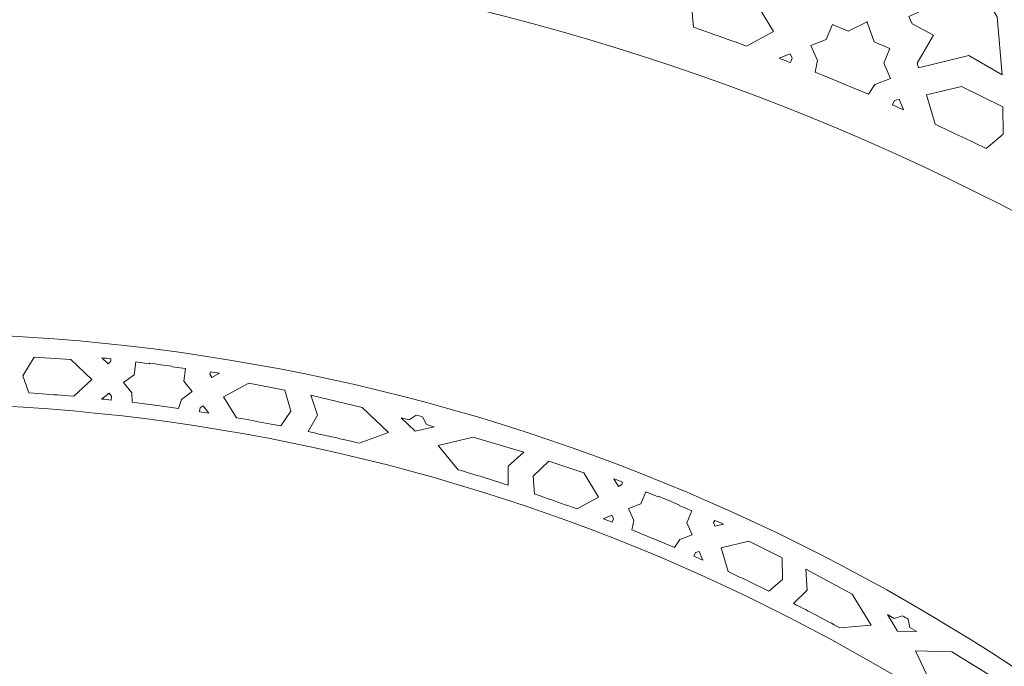
# Model space of a CAD drawing. Units: centimetres. Extents: x -10.4 to 10.5, y -13.8 to 13.1.
# Drawn here: x 0.9 to 3.5, y -8.3 to -6.6 of the extents above; entities that cross this region are included whole.
import ezdxf

# ---------------------------------------------------------------- set-up
doc = ezdxf.new("R2010")
doc.units = ezdxf.units.CM
doc.header["$MEASUREMENT"] = 0
doc.layers.add('Plan 1', color=7, linetype='Continuous')

msp = doc.modelspace()

# ---------------------------------------------------------------- linework, layer by layer
at = {"layer": 'Plan 1', "color": 250, "lineweight": 20}
msp.add_open_spline([(9.98369, -12.78949), (9.98369, -7.58743), (5.76659, -3.37034), (0.56453, -3.37032), (0.56453, -3.37032), (-4.63751, -3.37032), (-8.85463, -7.5874), (-8.85464, -12.78946), (-8.85464, -12.78946), (-8.85464, -12.78946), (-8.85464, -12.78949), (-8.85464, -12.78949)], degree=3, knots=[0, 0, 0, 0, 0.25, 0.25, 0.25, 0.25, 0.5, 0.5, 0.5, 0.5, 1, 1, 1, 1], dxfattribs=at)
at = {"layer": 'Plan 1', "color": 3, "lineweight": 20}
for points in [[(-7.80807, -12.78949), (-7.80807, -12.78949), (-7.80807, -12.78946), (-7.80807, -12.78946), (-7.80807, -12.78946), (-7.80807, -8.16546), (-4.05947, -4.41688), (0.56453, -4.4169), (0.56453, -4.4169), (5.18855, -4.41692), (8.93712, -8.16549), (8.93712, -12.78949)], [(8.93712, -12.78949), (8.93712, -8.16511), (5.18891, -4.41692), (0.56453, -4.4169), (0.56453, -4.4169), (-4.05983, -4.41689), (-7.80805, -8.16509), (-7.80807, -12.78946), (-7.80807, -12.78946), (-7.80807, -12.78946), (-7.80807, -12.78949), (-7.80807, -12.78949)], [(6.96114, -12.78949), (6.96113, -9.2567), (4.09731, -6.39287), (0.56453, -6.39286), (0.56453, -6.39286), (-2.96825, -6.39286), (-5.8321, -9.25669), (-5.8321, -12.78948), (-5.8321, -12.78948), (-5.8321, -12.78948), (-5.8321, -12.78949), (-5.8321, -12.78949)], [(5.92298, -12.78949), (5.92298, -9.83011), (3.52392, -7.43104), (0.56452, -7.43104), (0.56452, -7.43104), (-2.39486, -7.43101), (-4.79393, -9.8301), (-4.79395, -12.78948), (-4.79395, -12.78948), (-4.79395, -12.78948), (-4.79395, -12.78949), (-4.79395, -12.78949)], [(5.73764, -12.78949), (5.73763, -9.93247), (3.42155, -7.61639), (0.56452, -7.61639), (0.56452, -7.61639), (-2.2925, -7.61639), (-4.60858, -9.93245), (-4.60861, -12.78948), (-4.60861, -12.78948), (-4.60861, -12.78948), (-4.60861, -12.78949), (-4.60861, -12.78949)]]:
    msp.add_open_spline(points, degree=3, knots=[0, 0, 0, 0, 0.25, 0.25, 0.25, 0.25, 0.5, 0.5, 0.5, 0.5, 1, 1, 1, 1], dxfattribs=at)
at = {"layer": 'Plan 1', "color": 242, "lineweight": 9}
for points, knots in [([(3.46648, -6.59712), (3.46648, -6.59712), (3.3829, -6.46133), (3.3829, -6.46133), (3.3829, -6.46133), (3.3829, -6.46133), (3.35997, -6.53905), (3.35997, -6.53905), (3.35997, -6.53905), (3.35997, -6.53905), (3.234, -6.59615), (3.234, -6.59615), (3.234, -6.59615), (3.234, -6.59615), (3.24286, -6.61588), (3.24286, -6.61588), (3.24286, -6.61588), (3.24286, -6.61588), (3.29865, -6.64519), (3.29865, -6.64519), (3.29865, -6.64519), (3.29865, -6.64519), (3.25601, -6.719), (3.25601, -6.719), (3.25601, -6.719), (3.25601, -6.719), (3.25961, -6.73127), (3.25961, -6.73127), (3.25961, -6.73127), (3.25961, -6.73127), (3.39236, -6.69933), (3.39236, -6.69933), (3.39236, -6.69933), (3.39236, -6.69933), (3.47965, -6.74979), (3.47965, -6.74979), (3.47965, -6.74979), (3.47965, -6.74979), (3.46648, -6.59712), (3.46648, -6.59712)], [0, 0, 0, 0, 0.0909091, 0.0909091, 0.0909091, 0.0909091, 0.1818182, 0.1818182, 0.1818182, 0.1818182, 0.2727273, 0.2727273, 0.2727273, 0.2727273, 0.3636364, 0.3636364, 0.3636364, 0.3636364, 0.4545455, 0.4545455, 0.4545455, 0.4545455, 0.5454545, 0.5454545, 0.5454545, 0.5454545, 0.6363636, 0.6363636, 0.6363636, 0.6363636, 0.7272727, 0.7272727, 0.7272727, 0.7272727, 0.8181818, 0.8181818, 0.8181818, 0.8181818, 1, 1, 1, 1]), ([(2.87677, -6.63556), (2.87677, -6.63556), (2.82752, -6.55502), (2.82752, -6.55502), (2.82752, -6.55502), (2.82752, -6.55502), (2.71221, -6.51617), (2.71221, -6.51617), (2.71221, -6.51617), (2.71221, -6.51617), (2.66051, -6.56562), (2.66051, -6.56562), (2.66051, -6.56562), (2.66051, -6.56562), (2.66516, -6.62455), (2.66516, -6.62455), (2.66516, -6.62455), (2.66516, -6.62455), (2.69559, -6.6353), (2.69559, -6.6353), (2.69559, -6.6353), (2.72699, -6.64616), (2.7583, -6.65724), (2.78957, -6.66859), (2.78957, -6.66859), (2.78957, -6.66859), (2.80566, -6.67427), (2.80566, -6.67427), (2.80566, -6.67427), (2.80566, -6.67427), (2.87677, -6.63556), (2.87677, -6.63556)], [0, 0, 0, 0, 0.1111111, 0.1111111, 0.1111111, 0.1111111, 0.2222222, 0.2222222, 0.2222222, 0.2222222, 0.3333333, 0.3333333, 0.3333333, 0.3333333, 0.4444444, 0.4444444, 0.4444444, 0.4444444, 0.5555556, 0.5555556, 0.5555556, 0.5555556, 0.6666667, 0.6666667, 0.6666667, 0.6666667, 0.7777778, 0.7777778, 0.7777778, 0.7777778, 1, 1, 1, 1]), ([(3.12449, -6.60999), (3.12449, -6.60999), (3.12448, -6.60999), (3.12448, -6.60999), (3.12448, -6.60999), (3.12448, -6.60999), (3.12444, -6.60993), (3.12444, -6.60993), (3.12444, -6.60993), (3.12444, -6.60993), (3.12393, -6.61018), (3.12393, -6.61018), (3.12393, -6.61018), (3.12393, -6.61018), (3.12373, -6.60963), (3.12373, -6.60963), (3.12373, -6.60963), (3.12373, -6.60963), (3.12367, -6.60967), (3.12367, -6.60967), (3.12367, -6.60967), (3.12367, -6.60967), (3.12367, -6.60967), (3.12367, -6.60967), (3.12367, -6.60967), (3.12367, -6.60967), (3.12333, -6.61048), (3.12333, -6.61048), (3.12333, -6.61048), (3.12333, -6.61048), (3.07349, -6.63467), (3.07349, -6.63467), (3.07349, -6.63467), (3.07349, -6.63467), (3.03219, -6.61757), (3.03219, -6.61757), (3.03219, -6.61757), (3.03219, -6.61757), (3.03206, -6.61752), (3.03206, -6.61752), (3.03206, -6.61752), (3.03206, -6.61752), (3.01577, -6.65692), (3.01577, -6.65692), (3.01577, -6.65692), (3.01577, -6.65692), (2.97497, -6.67264), (2.97497, -6.67264), (2.97497, -6.67264), (2.97497, -6.67264), (2.99273, -6.71261), (2.99273, -6.71261), (2.99273, -6.71261), (2.99273, -6.71261), (2.98657, -6.743), (2.98657, -6.743), (2.98657, -6.743), (2.98657, -6.743), (2.98668, -6.74303), (2.98668, -6.74303), (2.98668, -6.74303), (2.98668, -6.74303), (3.05524, -6.77142), (3.05524, -6.77142), (3.05524, -6.77142), (3.05524, -6.77142), (3.05676, -6.77204), (3.05676, -6.77204), (3.05676, -6.77204), (3.05676, -6.77204), (3.05846, -6.77275), (3.05846, -6.77275), (3.05846, -6.77275), (3.05846, -6.77275), (3.12703, -6.80118), (3.12703, -6.80118), (3.12703, -6.80118), (3.12703, -6.80118), (3.12711, -6.80122), (3.12711, -6.80122), (3.12711, -6.80122), (3.12711, -6.80122), (3.14425, -6.77537), (3.14425, -6.77537), (3.14425, -6.77537), (3.14425, -6.77537), (3.18507, -6.75968), (3.18507, -6.75968), (3.18507, -6.75968), (3.18507, -6.75968), (3.16732, -6.71969), (3.16732, -6.71969), (3.16732, -6.71969), (3.16732, -6.71969), (3.18368, -6.68032), (3.18368, -6.68032), (3.18368, -6.68032), (3.18368, -6.68032), (3.18357, -6.68028), (3.18357, -6.68028), (3.18357, -6.68028), (3.18357, -6.68028), (3.14226, -6.66316), (3.14226, -6.66316), (3.14226, -6.66316), (3.14226, -6.66316), (3.12414, -6.61082), (3.12414, -6.61082), (3.12414, -6.61082), (3.12414, -6.61082), (3.12449, -6.60999), (3.12449, -6.60999)], [0, 0, 0, 0, 0.0344828, 0.0344828, 0.0344828, 0.0344828, 0.0689655, 0.0689655, 0.0689655, 0.0689655, 0.1034483, 0.1034483, 0.1034483, 0.1034483, 0.137931, 0.137931, 0.137931, 0.137931, 0.1724138, 0.1724138, 0.1724138, 0.1724138, 0.2068966, 0.2068966, 0.2068966, 0.2068966, 0.2413793, 0.2413793, 0.2413793, 0.2413793, 0.2758621, 0.2758621, 0.2758621, 0.2758621, 0.3103448, 0.3103448, 0.3103448, 0.3103448, 0.3448276, 0.3448276, 0.3448276, 0.3448276, 0.3793103, 0.3793103, 0.3793103, 0.3793103, 0.4137931, 0.4137931, 0.4137931, 0.4137931, 0.4482759, 0.4482759, 0.4482759, 0.4482759, 0.4827586, 0.4827586, 0.4827586, 0.4827586, 0.5172414, 0.5172414, 0.5172414, 0.5172414, 0.5517241, 0.5517241, 0.5517241, 0.5517241, 0.5862069, 0.5862069, 0.5862069, 0.5862069, 0.6206897, 0.6206897, 0.6206897, 0.6206897, 0.6551724, 0.6551724, 0.6551724, 0.6551724, 0.6896552, 0.6896552, 0.6896552, 0.6896552, 0.7241379, 0.7241379, 0.7241379, 0.7241379, 0.7586207, 0.7586207, 0.7586207, 0.7586207, 0.7931034, 0.7931034, 0.7931034, 0.7931034, 0.8275862, 0.8275862, 0.8275862, 0.8275862, 0.862069, 0.862069, 0.862069, 0.862069, 0.8965517, 0.8965517, 0.8965517, 0.8965517, 0.9310345, 0.9310345, 0.9310345, 0.9310345, 1, 1, 1, 1]), ([(2.92126, -6.71791), (2.92126, -6.71791), (2.92573, -6.70626), (2.92573, -6.70626), (2.92573, -6.70626), (2.92573, -6.70626), (2.92024, -6.69469), (2.92024, -6.69469), (2.92024, -6.69469), (2.92024, -6.69469), (2.89168, -6.70654), (2.89168, -6.70654), (2.89168, -6.70654), (2.90148, -6.71028), (2.91126, -6.71405), (2.92108, -6.71784), (2.92108, -6.71784), (2.92108, -6.71784), (2.92117, -6.71787), (2.92117, -6.71787), (2.92117, -6.71787), (2.92117, -6.71787), (2.92124, -6.71791), (2.92124, -6.71791), (2.92124, -6.71791), (2.92124, -6.71791), (2.92126, -6.71791), (2.92126, -6.71791)], [0, 0, 0, 0, 0.125, 0.125, 0.125, 0.125, 0.25, 0.25, 0.25, 0.25, 0.375, 0.375, 0.375, 0.375, 0.5, 0.5, 0.5, 0.5, 0.625, 0.625, 0.625, 0.625, 0.75, 0.75, 0.75, 0.75, 1, 1, 1, 1]), ([(3.28072, -6.8029), (3.28072, -6.8029), (3.3725, -6.78079), (3.3725, -6.78079), (3.3725, -6.78079), (3.3725, -6.78079), (3.48151, -6.83487), (3.48151, -6.83487), (3.48151, -6.83487), (3.48151, -6.83487), (3.48305, -6.90637), (3.48305, -6.90637), (3.48305, -6.90637), (3.48305, -6.90637), (3.43814, -6.94478), (3.43814, -6.94478), (3.43814, -6.94478), (3.43814, -6.94478), (3.40901, -6.93085), (3.40901, -6.93085), (3.40901, -6.93085), (3.37914, -6.91632), (3.34915, -6.90201), (3.31903, -6.88792), (3.31903, -6.88792), (3.31903, -6.88792), (3.30362, -6.88057), (3.30362, -6.88057), (3.30362, -6.88057), (3.30362, -6.88057), (3.28072, -6.8029), (3.28072, -6.8029)], [0, 0, 0, 0, 0.1111111, 0.1111111, 0.1111111, 0.1111111, 0.2222222, 0.2222222, 0.2222222, 0.2222222, 0.3333333, 0.3333333, 0.3333333, 0.3333333, 0.4444444, 0.4444444, 0.4444444, 0.4444444, 0.5555556, 0.5555556, 0.5555556, 0.5555556, 0.6666667, 0.6666667, 0.6666667, 0.6666667, 0.7777778, 0.7777778, 0.7777778, 0.7777778, 1, 1, 1, 1]), ([(3.19104, -6.82967), (3.19104, -6.82967), (3.19613, -6.81825), (3.19613, -6.81825), (3.19613, -6.81825), (3.19613, -6.81825), (3.20818, -6.81398), (3.20818, -6.81398), (3.20818, -6.81398), (3.20818, -6.81398), (3.22001, -6.84257), (3.22001, -6.84257), (3.22001, -6.84257), (3.21042, -6.83827), (3.20081, -6.83403), (3.19121, -6.82975), (3.19121, -6.82975), (3.19121, -6.82975), (3.19111, -6.8297), (3.19111, -6.8297), (3.19111, -6.8297), (3.19111, -6.8297), (3.19105, -6.82967), (3.19105, -6.82967), (3.19105, -6.82967), (3.19105, -6.82967), (3.19104, -6.82967), (3.19104, -6.82967)], [0, 0, 0, 0, 0.125, 0.125, 0.125, 0.125, 0.25, 0.25, 0.25, 0.25, 0.375, 0.375, 0.375, 0.375, 0.5, 0.5, 0.5, 0.5, 0.625, 0.625, 0.625, 0.625, 0.75, 0.75, 0.75, 0.75, 1, 1, 1, 1]), ([(1.07696, -7.55359), (1.07696, -7.55359), (1.02223, -7.50152), (1.02223, -7.50152), (1.02223, -7.50152), (1.02223, -7.50152), (0.92503, -7.49535), (0.92503, -7.49535), (0.92503, -7.49535), (0.92503, -7.49535), (0.89531, -7.54428), (0.89531, -7.54428), (0.89531, -7.54428), (0.89531, -7.54428), (0.91109, -7.58886), (0.91109, -7.58886), (0.91109, -7.58886), (0.91109, -7.58886), (0.93683, -7.59087), (0.93683, -7.59087), (0.93683, -7.59087), (0.96336, -7.59277), (0.98987, -7.59487), (1.01638, -7.59715), (1.01638, -7.59715), (1.01638, -7.59715), (1.03001, -7.59822), (1.03001, -7.59822), (1.03001, -7.59822), (1.03001, -7.59822), (1.07696, -7.55359), (1.07696, -7.55359)], [0, 0, 0, 0, 0.1111111, 0.1111111, 0.1111111, 0.1111111, 0.2222222, 0.2222222, 0.2222222, 0.2222222, 0.3333333, 0.3333333, 0.3333333, 0.3333333, 0.4444444, 0.4444444, 0.4444444, 0.4444444, 0.5555556, 0.5555556, 0.5555556, 0.5555556, 0.6666667, 0.6666667, 0.6666667, 0.6666667, 0.7777778, 0.7777778, 0.7777778, 0.7777778, 1, 1, 1, 1]), ([(1.12769, -7.49927), (1.12769, -7.49927), (1.12769, -7.50535), (1.12769, -7.50535), (1.12769, -7.50535), (1.12769, -7.50535), (1.12026, -7.51241), (1.12026, -7.51241), (1.12026, -7.51241), (1.12026, -7.51241), (1.10369, -7.49665), (1.10369, -7.49665), (1.10369, -7.49665), (1.11172, -7.49746), (1.11969, -7.49844), (1.12769, -7.49927)], [0, 0, 0, 0, 0.2, 0.2, 0.2, 0.2, 0.4, 0.4, 0.4, 0.4, 0.6, 0.6, 0.6, 0.6, 1, 1, 1, 1]), ([(1.24482, -7.62191), (1.24482, -7.62191), (1.3059, -7.62993), (1.3059, -7.62993), (1.3059, -7.62993), (1.3059, -7.62993), (1.30597, -7.62997), (1.30597, -7.62997), (1.30597, -7.62997), (1.30597, -7.62997), (1.31385, -7.60643), (1.31385, -7.60643), (1.31385, -7.60643), (1.31385, -7.60643), (1.34214, -7.58582), (1.34214, -7.58582), (1.34214, -7.58582), (1.34214, -7.58582), (1.32013, -7.5586), (1.32013, -7.5586), (1.32013, -7.5586), (1.32013, -7.5586), (1.32459, -7.52478), (1.32459, -7.52478), (1.32459, -7.52478), (1.32459, -7.52478), (1.3245, -7.52477), (1.3245, -7.52477), (1.3245, -7.52477), (1.3245, -7.52477), (1.28902, -7.52011), (1.28902, -7.52011), (1.28902, -7.52011), (1.28902, -7.52011), (1.28812, -7.51879), (1.28812, -7.51879), (1.28812, -7.51879), (1.26883, -7.51618), (1.24957, -7.51341), (1.23022, -7.511), (1.23022, -7.511), (1.23022, -7.511), (1.22886, -7.5122), (1.22886, -7.5122), (1.22886, -7.5122), (1.22886, -7.5122), (1.19339, -7.50752), (1.19339, -7.50752), (1.19339, -7.50752), (1.19339, -7.50752), (1.19331, -7.5075), (1.19331, -7.5075), (1.19331, -7.5075), (1.19331, -7.5075), (1.18885, -7.54133), (1.18885, -7.54133), (1.18885, -7.54133), (1.18885, -7.54133), (1.16054, -7.56194), (1.16054, -7.56194), (1.16054, -7.56194), (1.16054, -7.56194), (1.18255, -7.58915), (1.18255, -7.58915), (1.18255, -7.58915), (1.18255, -7.58915), (1.18407, -7.61393), (1.18407, -7.61393), (1.18407, -7.61393), (1.18407, -7.61393), (1.18416, -7.61393), (1.18416, -7.61393), (1.18416, -7.61393), (1.18416, -7.61393), (1.24305, -7.62169), (1.24305, -7.62169), (1.24305, -7.62169), (1.24305, -7.62169), (1.24482, -7.62191), (1.24482, -7.62191)], [0, 0, 0, 0, 0.047619, 0.047619, 0.047619, 0.047619, 0.0952381, 0.0952381, 0.0952381, 0.0952381, 0.1428571, 0.1428571, 0.1428571, 0.1428571, 0.1904762, 0.1904762, 0.1904762, 0.1904762, 0.2380952, 0.2380952, 0.2380952, 0.2380952, 0.2857143, 0.2857143, 0.2857143, 0.2857143, 0.3333333, 0.3333333, 0.3333333, 0.3333333, 0.3809524, 0.3809524, 0.3809524, 0.3809524, 0.4285714, 0.4285714, 0.4285714, 0.4285714, 0.4761905, 0.4761905, 0.4761905, 0.4761905, 0.5238095, 0.5238095, 0.5238095, 0.5238095, 0.5714286, 0.5714286, 0.5714286, 0.5714286, 0.6190476, 0.6190476, 0.6190476, 0.6190476, 0.6666667, 0.6666667, 0.6666667, 0.6666667, 0.7142857, 0.7142857, 0.7142857, 0.7142857, 0.7619048, 0.7619048, 0.7619048, 0.7619048, 0.8095238, 0.8095238, 0.8095238, 0.8095238, 0.8571429, 0.8571429, 0.8571429, 0.8571429, 0.9047619, 0.9047619, 0.9047619, 0.9047619, 1, 1, 1, 1]), ([(1.39018, -7.53348), (1.39018, -7.53348), (1.38852, -7.53965), (1.38852, -7.53965), (1.38852, -7.53965), (1.38852, -7.53965), (1.39388, -7.54839), (1.39388, -7.54839), (1.39388, -7.54839), (1.39388, -7.54839), (1.41401, -7.53742), (1.41401, -7.53742), (1.41401, -7.53742), (1.40604, -7.53616), (1.39814, -7.53473), (1.39018, -7.53348)], [0, 0, 0, 0, 0.2, 0.2, 0.2, 0.2, 0.4, 0.4, 0.4, 0.4, 0.6, 0.6, 0.6, 0.6, 1, 1, 1, 1]), ([(1.42504, -7.59936), (1.42504, -7.59936), (1.49139, -7.56323), (1.49139, -7.56323), (1.49139, -7.56323), (1.49139, -7.56323), (1.58687, -7.5824), (1.58687, -7.5824), (1.58687, -7.5824), (1.58687, -7.5824), (1.60293, -7.63733), (1.60293, -7.63733), (1.60293, -7.63733), (1.60293, -7.63733), (1.57617, -7.67633), (1.57617, -7.67633), (1.57617, -7.67633), (1.57617, -7.67633), (1.55077, -7.67163), (1.55077, -7.67163), (1.55077, -7.67163), (1.52467, -7.6666), (1.4985, -7.66176), (1.47231, -7.65714), (1.47231, -7.65714), (1.47231, -7.65714), (1.45887, -7.65463), (1.45887, -7.65463), (1.45887, -7.65463), (1.45887, -7.65463), (1.42504, -7.59936), (1.42504, -7.59936)], [0, 0, 0, 0, 0.1111111, 0.1111111, 0.1111111, 0.1111111, 0.2222222, 0.2222222, 0.2222222, 0.2222222, 0.3333333, 0.3333333, 0.3333333, 0.3333333, 0.4444444, 0.4444444, 0.4444444, 0.4444444, 0.5555556, 0.5555556, 0.5555556, 0.5555556, 0.6666667, 0.6666667, 0.6666667, 0.6666667, 0.7777778, 0.7777778, 0.7777778, 0.7777778, 1, 1, 1, 1]), ([(1.12841, -7.60805), (1.12841, -7.60805), (1.12944, -7.5981), (1.12944, -7.5981), (1.12944, -7.5981), (1.12944, -7.5981), (1.12278, -7.59028), (1.12278, -7.59028), (1.12278, -7.59028), (1.12278, -7.59028), (1.10317, -7.60537), (1.10317, -7.60537), (1.10317, -7.60537), (1.11153, -7.60625), (1.11987, -7.60714), (1.12822, -7.60804), (1.12822, -7.60804), (1.12822, -7.60804), (1.12832, -7.60804), (1.12832, -7.60804), (1.12832, -7.60804), (1.12832, -7.60804), (1.12836, -7.60805), (1.12836, -7.60805), (1.12836, -7.60805), (1.12836, -7.60805), (1.12841, -7.60805), (1.12841, -7.60805)], [0, 0, 0, 0, 0.125, 0.125, 0.125, 0.125, 0.25, 0.25, 0.25, 0.25, 0.375, 0.375, 0.375, 0.375, 0.5, 0.5, 0.5, 0.5, 0.625, 0.625, 0.625, 0.625, 0.75, 0.75, 0.75, 0.75, 1, 1, 1, 1]), ([(1.64792, -7.69131), (1.64792, -7.69131), (1.67285, -7.64779), (1.67285, -7.64779), (1.67285, -7.64779), (1.67285, -7.64779), (1.65568, -7.59489), (1.65568, -7.59489), (1.65568, -7.59489), (1.65568, -7.59489), (1.79108, -7.62759), (1.79108, -7.62759), (1.79108, -7.62759), (1.79108, -7.62759), (1.86039, -7.69334), (1.86039, -7.69334), (1.86039, -7.69334), (1.86039, -7.69334), (1.78267, -7.7218), (1.78267, -7.7218), (1.78267, -7.7218), (1.73794, -7.71105), (1.69306, -7.70091), (1.64801, -7.69133), (1.64801, -7.69133), (1.64801, -7.69133), (1.64792, -7.69131), (1.64792, -7.69131)], [0, 0, 0, 0, 0.125, 0.125, 0.125, 0.125, 0.25, 0.25, 0.25, 0.25, 0.375, 0.375, 0.375, 0.375, 0.5, 0.5, 0.5, 0.5, 0.625, 0.625, 0.625, 0.625, 0.75, 0.75, 0.75, 0.75, 1, 1, 1, 1]), ([(1.36127, -7.63867), (1.36127, -7.63867), (1.36284, -7.6288), (1.36284, -7.6288), (1.36284, -7.6288), (1.36284, -7.6288), (1.37129, -7.62298), (1.37129, -7.62298), (1.37129, -7.62298), (1.37129, -7.62298), (1.38635, -7.64264), (1.38635, -7.64264), (1.38635, -7.64264), (1.37806, -7.6413), (1.36974, -7.64), (1.36144, -7.63872), (1.36144, -7.63872), (1.36144, -7.63872), (1.36135, -7.63868), (1.36135, -7.63868), (1.36135, -7.63868), (1.36135, -7.63868), (1.3613, -7.63867), (1.3613, -7.63867), (1.3613, -7.63867), (1.3613, -7.63867), (1.36127, -7.63867), (1.36127, -7.63867)], [0, 0, 0, 0, 0.125, 0.125, 0.125, 0.125, 0.25, 0.25, 0.25, 0.25, 0.375, 0.375, 0.375, 0.375, 0.5, 0.5, 0.5, 0.5, 0.625, 0.625, 0.625, 0.625, 0.75, 0.75, 0.75, 0.75, 1, 1, 1, 1]), ([(1.95032, -7.65232), (1.95032, -7.65232), (1.96035, -7.67282), (1.96035, -7.67282), (1.96035, -7.67282), (1.96035, -7.67282), (1.98082, -7.6783), (1.98082, -7.6783), (1.98082, -7.6783), (1.98082, -7.6783), (1.93113, -7.69048), (1.93113, -7.69048), (1.93113, -7.69048), (1.93113, -7.69048), (1.89419, -7.65511), (1.89419, -7.65511), (1.89419, -7.65511), (1.89419, -7.65511), (1.91465, -7.66059), (1.91465, -7.66059), (1.91465, -7.66059), (1.91465, -7.66059), (1.93364, -7.64781), (1.93364, -7.64781), (1.93364, -7.64781), (1.93921, -7.64929), (1.94475, -7.65084), (1.95032, -7.65232)], [0, 0, 0, 0, 0.125, 0.125, 0.125, 0.125, 0.25, 0.25, 0.25, 0.25, 0.375, 0.375, 0.375, 0.375, 0.5, 0.5, 0.5, 0.5, 0.625, 0.625, 0.625, 0.625, 0.75, 0.75, 0.75, 0.75, 1, 1, 1, 1]), ([(2.17609, -7.83269), (2.17609, -7.83269), (2.17621, -7.78251), (2.17621, -7.78251), (2.17621, -7.78251), (2.17621, -7.78251), (2.21751, -7.74528), (2.21751, -7.74528), (2.21751, -7.74528), (2.21751, -7.74528), (2.08388, -7.70596), (2.08388, -7.70596), (2.08388, -7.70596), (2.08388, -7.70596), (1.99099, -7.72829), (1.99099, -7.72829), (1.99099, -7.72829), (1.99099, -7.72829), (2.04409, -7.79179), (2.04409, -7.79179), (2.04409, -7.79179), (2.0882, -7.80482), (2.13217, -7.81845), (2.17597, -7.83266), (2.17597, -7.83266), (2.17597, -7.83266), (2.17609, -7.83269), (2.17609, -7.83269)], [0, 0, 0, 0, 0.125, 0.125, 0.125, 0.125, 0.25, 0.25, 0.25, 0.25, 0.375, 0.375, 0.375, 0.375, 0.5, 0.5, 0.5, 0.5, 0.625, 0.625, 0.625, 0.625, 0.75, 0.75, 0.75, 0.75, 1, 1, 1, 1]), ([(2.41505, -7.86437), (2.41505, -7.86437), (2.37565, -7.79994), (2.37565, -7.79994), (2.37565, -7.79994), (2.37565, -7.79994), (2.28334, -7.76884), (2.28334, -7.76884), (2.28334, -7.76884), (2.28334, -7.76884), (2.242, -7.80841), (2.242, -7.80841), (2.242, -7.80841), (2.242, -7.80841), (2.2457, -7.85556), (2.2457, -7.85556), (2.2457, -7.85556), (2.2457, -7.85556), (2.27006, -7.86418), (2.27006, -7.86418), (2.27006, -7.86418), (2.29519, -7.87285), (2.32025, -7.88174), (2.34526, -7.8908), (2.34526, -7.8908), (2.34526, -7.8908), (2.35814, -7.89536), (2.35814, -7.89536), (2.35814, -7.89536), (2.35814, -7.89536), (2.41505, -7.86437), (2.41505, -7.86437)], [0, 0, 0, 0, 0.1111111, 0.1111111, 0.1111111, 0.1111111, 0.2222222, 0.2222222, 0.2222222, 0.2222222, 0.3333333, 0.3333333, 0.3333333, 0.3333333, 0.4444444, 0.4444444, 0.4444444, 0.4444444, 0.5555556, 0.5555556, 0.5555556, 0.5555556, 0.6666667, 0.6666667, 0.6666667, 0.6666667, 0.7777778, 0.7777778, 0.7777778, 0.7777778, 1, 1, 1, 1]), ([(2.47824, -7.82456), (2.47824, -7.82456), (2.47655, -7.83091), (2.47655, -7.83091), (2.47655, -7.83091), (2.47655, -7.83091), (2.46754, -7.83579), (2.46754, -7.83579), (2.46754, -7.83579), (2.46754, -7.83579), (2.45534, -7.81586), (2.45534, -7.81586), (2.45534, -7.81586), (2.46297, -7.81876), (2.47061, -7.82163), (2.47824, -7.82456)], [0, 0, 0, 0, 0.2, 0.2, 0.2, 0.2, 0.4, 0.4, 0.4, 0.4, 0.6, 0.6, 0.6, 0.6, 1, 1, 1, 1]), ([(2.57433, -7.86278), (2.57433, -7.86278), (2.5725, -7.86367), (2.5725, -7.86367), (2.5725, -7.86367), (2.5725, -7.86367), (2.53943, -7.84997), (2.53943, -7.84997), (2.53943, -7.84997), (2.53943, -7.84997), (2.53935, -7.84994), (2.53935, -7.84994), (2.53935, -7.84994), (2.53935, -7.84994), (2.52631, -7.88147), (2.52631, -7.88147), (2.52631, -7.88147), (2.52631, -7.88147), (2.49365, -7.89407), (2.49365, -7.89407), (2.49365, -7.89407), (2.49365, -7.89407), (2.50787, -7.92603), (2.50787, -7.92603), (2.50787, -7.92603), (2.50787, -7.92603), (2.50292, -7.95037), (2.50292, -7.95037), (2.50292, -7.95037), (2.50292, -7.95037), (2.50303, -7.9504), (2.50303, -7.9504), (2.50303, -7.9504), (2.50303, -7.9504), (2.5579, -7.97309), (2.5579, -7.97309), (2.5579, -7.97309), (2.5579, -7.97309), (2.5591, -7.97361), (2.5591, -7.97361), (2.5591, -7.97361), (2.5591, -7.97361), (2.56048, -7.97417), (2.56048, -7.97417), (2.56048, -7.97417), (2.56048, -7.97417), (2.61534, -7.99691), (2.61534, -7.99691), (2.61534, -7.99691), (2.61534, -7.99691), (2.61541, -7.99696), (2.61541, -7.99696), (2.61541, -7.99696), (2.61541, -7.99696), (2.62914, -7.97628), (2.62914, -7.97628), (2.62914, -7.97628), (2.62914, -7.97628), (2.66181, -7.96372), (2.66181, -7.96372), (2.66181, -7.96372), (2.66181, -7.96372), (2.64762, -7.9317), (2.64762, -7.9317), (2.64762, -7.9317), (2.64762, -7.9317), (2.66068, -7.90022), (2.66068, -7.90022), (2.66068, -7.90022), (2.66068, -7.90022), (2.66061, -7.90019), (2.66061, -7.90019), (2.66061, -7.90019), (2.66061, -7.90019), (2.62754, -7.88646), (2.62754, -7.88646), (2.62754, -7.88646), (2.62754, -7.88646), (2.62676, -7.8842), (2.62676, -7.8842), (2.62676, -7.8842), (2.60938, -7.87689), (2.59181, -7.8699), (2.57433, -7.86278)], [0, 0, 0, 0, 0.0454545, 0.0454545, 0.0454545, 0.0454545, 0.0909091, 0.0909091, 0.0909091, 0.0909091, 0.1363636, 0.1363636, 0.1363636, 0.1363636, 0.1818182, 0.1818182, 0.1818182, 0.1818182, 0.2272727, 0.2272727, 0.2272727, 0.2272727, 0.2727273, 0.2727273, 0.2727273, 0.2727273, 0.3181818, 0.3181818, 0.3181818, 0.3181818, 0.3636364, 0.3636364, 0.3636364, 0.3636364, 0.4090909, 0.4090909, 0.4090909, 0.4090909, 0.4545455, 0.4545455, 0.4545455, 0.4545455, 0.5, 0.5, 0.5, 0.5, 0.5454545, 0.5454545, 0.5454545, 0.5454545, 0.5909091, 0.5909091, 0.5909091, 0.5909091, 0.6363636, 0.6363636, 0.6363636, 0.6363636, 0.6818182, 0.6818182, 0.6818182, 0.6818182, 0.7272727, 0.7272727, 0.7272727, 0.7272727, 0.7727273, 0.7727273, 0.7727273, 0.7727273, 0.8181818, 0.8181818, 0.8181818, 0.8181818, 0.8636364, 0.8636364, 0.8636364, 0.8636364, 0.9090909, 0.9090909, 0.9090909, 0.9090909, 1, 1, 1, 1]), ([(2.45067, -7.9303), (2.45067, -7.9303), (2.45425, -7.92096), (2.45425, -7.92096), (2.45425, -7.92096), (2.45425, -7.92096), (2.44984, -7.9117), (2.44984, -7.9117), (2.44984, -7.9117), (2.44984, -7.9117), (2.42698, -7.92119), (2.42698, -7.92119), (2.42698, -7.92119), (2.43483, -7.92419), (2.44268, -7.9272), (2.45051, -7.93023), (2.45051, -7.93023), (2.45051, -7.93023), (2.4506, -7.93026), (2.4506, -7.93026), (2.4506, -7.93026), (2.4506, -7.93026), (2.45064, -7.93027), (2.45064, -7.93027), (2.45064, -7.93027), (2.45064, -7.93027), (2.45067, -7.9303), (2.45067, -7.9303)], [0, 0, 0, 0, 0.125, 0.125, 0.125, 0.125, 0.25, 0.25, 0.25, 0.25, 0.375, 0.375, 0.375, 0.375, 0.5, 0.5, 0.5, 0.5, 0.625, 0.625, 0.625, 0.625, 0.75, 0.75, 0.75, 0.75, 1, 1, 1, 1]), ([(2.72182, -7.92553), (2.72182, -7.92553), (2.71858, -7.93115), (2.71858, -7.93115), (2.71858, -7.93115), (2.71858, -7.93115), (2.72147, -7.94099), (2.72147, -7.94099), (2.72147, -7.94099), (2.72147, -7.94099), (2.74448, -7.93545), (2.74448, -7.93545), (2.74448, -7.93545), (2.73696, -7.93206), (2.72934, -7.92889), (2.72182, -7.92553)], [0, 0, 0, 0, 0.2, 0.2, 0.2, 0.2, 0.4, 0.4, 0.4, 0.4, 0.6, 0.6, 0.6, 0.6, 1, 1, 1, 1]), ([(2.73836, -7.9983), (2.73836, -7.9983), (2.81179, -7.98061), (2.81179, -7.98061), (2.81179, -7.98061), (2.81179, -7.98061), (2.89906, -8.0239), (2.89906, -8.0239), (2.89906, -8.0239), (2.89906, -8.0239), (2.90029, -8.08112), (2.90029, -8.08112), (2.90029, -8.08112), (2.90029, -8.08112), (2.86435, -8.11183), (2.86435, -8.11183), (2.86435, -8.11183), (2.86435, -8.11183), (2.84101, -8.10072), (2.84101, -8.10072), (2.84101, -8.10072), (2.81712, -8.08908), (2.79312, -8.07763), (2.76902, -8.06634), (2.76902, -8.06634), (2.76902, -8.06634), (2.75667, -8.06045), (2.75667, -8.06045), (2.75667, -8.06045), (2.75667, -8.06045), (2.73836, -7.9983), (2.73836, -7.9983)], [0, 0, 0, 0, 0.1111111, 0.1111111, 0.1111111, 0.1111111, 0.2222222, 0.2222222, 0.2222222, 0.2222222, 0.3333333, 0.3333333, 0.3333333, 0.3333333, 0.4444444, 0.4444444, 0.4444444, 0.4444444, 0.5555556, 0.5555556, 0.5555556, 0.5555556, 0.6666667, 0.6666667, 0.6666667, 0.6666667, 0.7777778, 0.7777778, 0.7777778, 0.7777778, 1, 1, 1, 1]), ([(2.66656, -8.01973), (2.66656, -8.01973), (2.67064, -8.01059), (2.67064, -8.01059), (2.67064, -8.01059), (2.67064, -8.01059), (2.68031, -8.00717), (2.68031, -8.00717), (2.68031, -8.00717), (2.68031, -8.00717), (2.68975, -8.03004), (2.68975, -8.03004), (2.68975, -8.03004), (2.68208, -8.02661), (2.6744, -8.02319), (2.66671, -8.0198), (2.66671, -8.0198), (2.66671, -8.0198), (2.66665, -8.01977), (2.66665, -8.01977), (2.66665, -8.01977), (2.66665, -8.01977), (2.66659, -8.01973), (2.66659, -8.01973), (2.66659, -8.01973), (2.66659, -8.01973), (2.66656, -8.01973), (2.66656, -8.01973)], [0, 0, 0, 0, 0.125, 0.125, 0.125, 0.125, 0.25, 0.25, 0.25, 0.25, 0.375, 0.375, 0.375, 0.375, 0.5, 0.5, 0.5, 0.5, 0.625, 0.625, 0.625, 0.625, 0.75, 0.75, 0.75, 0.75, 1, 1, 1, 1]), ([(2.92973, -8.14492), (2.92973, -8.14492), (2.96513, -8.10934), (2.96513, -8.10934), (2.96513, -8.10934), (2.96513, -8.10934), (2.96225, -8.05382), (2.96225, -8.05382), (2.96225, -8.05382), (2.96225, -8.05382), (3.08455, -8.12051), (3.08455, -8.12051), (3.08455, -8.12051), (3.08455, -8.12051), (3.13443, -8.20199), (3.13443, -8.20199), (3.13443, -8.20199), (3.13443, -8.20199), (3.05197, -8.20932), (3.05197, -8.20932), (3.05197, -8.20932), (3.01156, -8.18735), (2.97085, -8.16589), (2.92983, -8.14497), (2.92983, -8.14497), (2.92983, -8.14497), (2.92973, -8.14492), (2.92973, -8.14492)], [0, 0, 0, 0, 0.125, 0.125, 0.125, 0.125, 0.25, 0.25, 0.25, 0.25, 0.375, 0.375, 0.375, 0.375, 0.5, 0.5, 0.5, 0.5, 0.625, 0.625, 0.625, 0.625, 0.75, 0.75, 0.75, 0.75, 1, 1, 1, 1]), ([(3.23195, -8.1859), (3.23195, -8.1859), (3.23627, -8.20811), (3.23627, -8.20811), (3.23627, -8.20811), (3.23627, -8.20811), (3.25462, -8.2187), (3.25462, -8.2187), (3.25462, -8.2187), (3.25462, -8.2187), (3.20348, -8.21758), (3.20348, -8.21758), (3.20348, -8.21758), (3.20348, -8.21758), (3.17697, -8.17382), (3.17697, -8.17382), (3.17697, -8.17382), (3.17697, -8.17382), (3.19531, -8.18443), (3.19531, -8.18443), (3.19531, -8.18443), (3.19531, -8.18443), (3.21693, -8.17703), (3.21693, -8.17703), (3.21693, -8.17703), (3.22195, -8.17995), (3.22692, -8.183), (3.23195, -8.1859)], [0, 0, 0, 0, 0.125, 0.125, 0.125, 0.125, 0.25, 0.25, 0.25, 0.25, 0.375, 0.375, 0.375, 0.375, 0.5, 0.5, 0.5, 0.5, 0.625, 0.625, 0.625, 0.625, 0.75, 0.75, 0.75, 0.75, 1, 1, 1, 1]), ([(3.40315, -8.41847), (3.40315, -8.41847), (3.4163, -8.37004), (3.4163, -8.37004), (3.4163, -8.37004), (3.4163, -8.37004), (3.46584, -8.3448), (3.46584, -8.3448), (3.46584, -8.3448), (3.46584, -8.3448), (3.34697, -8.27214), (3.34697, -8.27214), (3.34697, -8.27214), (3.34697, -8.27214), (3.25146, -8.26965), (3.25146, -8.26965), (3.25146, -8.26965), (3.25146, -8.26965), (3.28629, -8.34472), (3.28629, -8.34472), (3.28629, -8.34472), (3.32552, -8.36875), (3.36443, -8.3933), (3.40304, -8.41841), (3.40304, -8.41841), (3.40304, -8.41841), (3.40315, -8.41847), (3.40315, -8.41847)], [0, 0, 0, 0, 0.125, 0.125, 0.125, 0.125, 0.25, 0.25, 0.25, 0.25, 0.375, 0.375, 0.375, 0.375, 0.5, 0.5, 0.5, 0.5, 0.625, 0.625, 0.625, 0.625, 0.75, 0.75, 0.75, 0.75, 1, 1, 1, 1])]:
    msp.add_open_spline(points, degree=3, knots=knots, dxfattribs=at)

doc.saveas('drawing.dxf')
